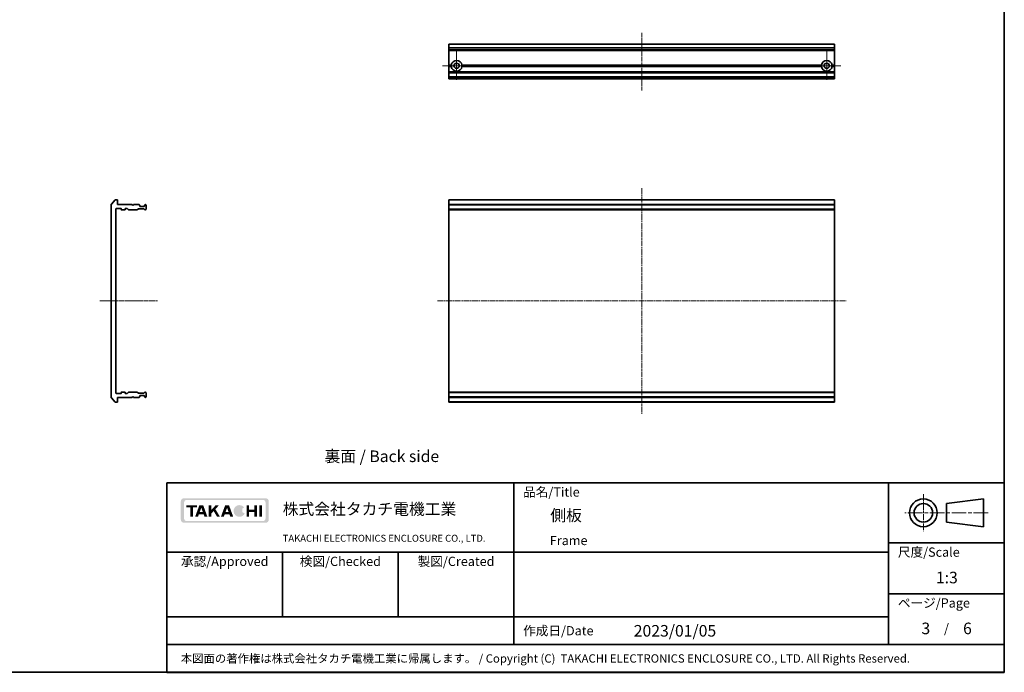
# Model space of a CAD drawing. Units: millimetres. Extents: x 0 to 7153, y 0 to 1546.
# Drawn here: x 2966 to 3604, y 0 to 423 of the extents above; entities that cross this region are included whole.
import ezdxf
from ezdxf.enums import TextEntityAlignment as Align

# ---------------------------------------------------------------- set-up
doc = ezdxf.new("R2010")
doc.units = ezdxf.units.MM
doc.header["$LTSCALE"] = 0.666667
doc.linetypes.add('CHAIN', pattern=[0.3543, 0.2362, -0.0295, 0.0591, -0.0295])
for name, color, linetype, lineweight in [('Border (ISO)', 7, 'Continuous', 35), ('Symbol (ISO)', 7, 'Continuous', 18), ('Title (ISO)', 7, 'Continuous', 35), ('Visible (ISO)', 7, 'Continuous', 35), ('Visible Narrow (ISO)', 7, 'Continuous', 25)]:
    doc.layers.add(name, color=color, linetype=linetype, lineweight=lineweight)
for name, color, linetype, lineweight, true_color in [('Center Mark (ISO)', 7, 'Continuous', 18, 0x80ffff), ('Centerline (ISO)', 7, 'Continuous', 18, 0x80ffff), ('Hatch (ISO)', 1, 'Continuous', 18, 0xff0000)]:
    doc.layers.add(name, color=color, linetype=linetype, lineweight=lineweight, true_color=true_color)
doc.styles.add('Note Text (TK)', font='MS PGothic.ttf')
doc.styles.add('文字スタイル40', font='MS PGothic.ttf')
doc.styles.add('文字スタイル67', font='arial.ttf')

# ---------------------------------------------------------------- blocks, each defined once
blk = doc.blocks.new('図面枠 tk図枠')
at = {"layer": 'Border (ISO)'}
for p in [(405.5, 289), (14.5, 8)]:
    blk.add_line(p, (405.5, 8), dxfattribs=at)
blk = doc.blocks.new('表題欄 tk表題欄')
at = {"layer": 'Hatch (ISO)'}
h = blk.add_hatch(color=256, dxfattribs=at)
edge = h.paths.add_edge_path(flags=0)
edge.add_arc((95.44, 237.35), 0.596, 270, 360)
edge.add_line((96.04, 237.35), (96.04, 240.76))
edge.add_arc((95.44, 240.76), 0.596, 0, 90)
edge.add_line((95.44, 241.35), (79.01, 241.35))
edge.add_arc((79.01, 240.76), 0.596, 90, 180)
edge.add_line((78.41, 240.76), (78.41, 237.35))
edge.add_arc((79.01, 237.35), 0.596, 180, 270)
edge.add_line((79.01, 236.75), (95.44, 236.75))
edge = h.paths.add_edge_path()
edge.add_line((77.71, 241), (77.71, 237.1))
edge.add_arc((78.41, 237.1), 0.702, 180, 270)
edge.add_line((78.41, 236.4), (96.04, 236.4))
edge.add_arc((96.04, 237.1), 0.702, 270, 360)
edge.add_line((96.74, 237.1), (96.74, 241))
edge.add_arc((96.04, 241), 0.702, 0, 90)
edge.add_line((96.04, 241.71), (78.41, 241.71))
edge.add_arc((78.41, 241), 0.702, 90, 180)
for points in [[(78.94, 240.2), (78.94, 239.71), (79.79, 239.71), (79.79, 237.71), (80.38, 237.71), (80.38, 239.71), (81.23, 239.71), (81.23, 240.2)], [(85.55, 237.71), (84.81, 238.94), (84.29, 238.37), (84.29, 237.71), (83.77, 237.71), (83.77, 240.2), (84.29, 240.2), (84.29, 239.15), (85.26, 240.2), (85.98, 240.2), (85.19, 239.35), (86.17, 237.71)], [(91.96, 240.2), (91.96, 237.71), (92.48, 237.71), (92.48, 238.71), (93.64, 238.71), (93.64, 237.71), (94.16, 237.71), (94.16, 240.2), (93.64, 240.2), (93.64, 239.2), (92.48, 239.2), (92.48, 240.2)], [(94.71, 240.2), (94.71, 237.71), (95.23, 237.71), (95.23, 240.2)]]:
    blk.add_hatch(color=256, dxfattribs=at).paths.add_polyline_path(points)
h = blk.add_hatch(color=256, dxfattribs=at)
h.paths.add_polyline_path([(82.46, 238.76), (81.82, 238.76), (82.14, 239.63)], flags=0)
h.paths.add_polyline_path([(82.65, 238.24), (81.63, 238.24), (81.44, 237.71), (80.82, 237.71), (81.73, 240.2), (82.55, 240.2), (83.46, 237.71), (82.85, 237.71)])
h = blk.add_hatch(color=256, dxfattribs=at)
h.paths.add_polyline_path([(87.4, 238.76), (88.03, 238.76), (87.72, 239.63)], flags=0)
h.paths.add_polyline_path([(87.01, 237.71), (87.21, 238.24), (88.22, 238.24), (88.42, 237.71), (89.04, 237.71), (88.12, 240.2), (87.31, 240.2), (86.39, 237.71)])
h = blk.add_hatch(color=256, dxfattribs=at)
edge = h.paths.add_edge_path()
edge.add_arc((90.39, 238.95), 1.27, 38.5505, 336.582)
edge.add_line((91.56, 238.44), (91.04, 238.67))
edge.add_ellipse((90.39, 238.95), major_axis=(0, -0.8), ratio=0.867347, start_angle=124.651, end_angle=429.4109, ccw=False)
edge.add_line((90.96, 239.41), (91.39, 239.74))
at = {"layer": 'Title (ISO)'}
for p, q in [((74.71, 245.05), (255.71, 245.05)), ((74.71, 204.05), (74.71, 245.05)), ((149.71, 245.05), (149.71, 210.05)), ((230.71, 245.05), (230.71, 210.05)), ((255.71, 245.05), (255.71, 204.05)), ((243.21, 240.55), (251.21, 241.55)), ((243.21, 240.55), (243.21, 236.55)), ((251.21, 235.55), (251.21, 241.55)), ((243.21, 236.55), (251.21, 235.55)), ((230.71, 232.05), (255.71, 232.05)), ((74.71, 230.05), (230.71, 230.05)), ((99.71, 230.05), (99.71, 216.05)), ((124.71, 230.05), (124.71, 216.05)), ((230.71, 221.05), (255.71, 221.05)), ((74.71, 216.05), (230.71, 216.05)), ((255.71, 210.05), (74.71, 210.05)), ((74.71, 204.05), (255.71, 204.05))]:
    blk.add_line(p, q, dxfattribs=at)
at = {"layer": 'Title (ISO)', "color": 4, "linetype": 'CHAIN', "lineweight": 18, "ltscale": 8.88956, "true_color": 0x00ffff}
blk.add_line((238.21, 242.55), (238.21, 234.55), dxfattribs=at)
at = {"layer": 'Title (ISO)', "color": 4, "linetype": 'CHAIN', "lineweight": 18, "ltscale": 20.001633, "true_color": 0x00ffff}
blk.add_line((252.21, 238.55), (234.21, 238.55), dxfattribs=at)
at = {"layer": 'Title (ISO)'}
for radius in [3, 2]:
    blk.add_circle((238.21, 238.55), radius, dxfattribs=at)
at = {"layer": 'Title (ISO)', "color": 1, "true_color": 0xff0000, "char_height": 2, "line_spacing_factor": 1.5, "style": 'Note Text (TK)'}
for s, insert, attachment_point in [('\\fＭＳ Ｐゴシック|b0|i0;{\\H2.0000;品名/Title}', (151.71, 243.05), 4), ('\\fＭＳ Ｐゴシック|b0|i0;{\\H2.0000;尺度/Scale}', (232.71, 230.05), 4), ('\\fＭＳ Ｐゴシック|b0|i0;{\\H2.0000;承認/Approved}', (87.21, 228.05), 5), ('\\fＭＳ Ｐゴシック|b0|i0;{\\H2.0000;検図/Checked}', (112.21, 228.05), 5), ('\\fＭＳ Ｐゴシック|b0|i0;{\\H2.0000;製図/Created}', (137.21, 228.05), 5), ('\\fＭＳ Ｐゴシック|b0|i0;{\\H2.0000;ページ/Page}', (232.71, 219.05), 4), ('\\fＭＳ Ｐゴシック|b0|i0;{\\H2.0000;作成日/Date}', (151.71, 213.05), 4)]:
    blk.add_mtext(s, dxfattribs=dict(at, insert=insert, attachment_point=attachment_point))
at = {"layer": 'Title (ISO)', "color": 7, "line_spacing_factor": 1.5, "style": 'Note Text (TK)'}
for s, insert, char_height, attachment_point in [('株式会社タカチ電機工業', (99.74, 239.05), 2.5, 4), ('\\fArial|b0|i0;{\\H1.4986;TAKACHI ELECTRONICS ENCLOSURE CO., LTD.}', (99.74, 233.05), 1.4986, 4), ('\\fＭＳ Ｐゴシック|b0|i0;{\\H2.0000;/}', (243.21, 213.55), 2, 5), ('\\fＭＳ Ｐゴシック|b0|i0;{\\H1.8000;本図面の著作権は株式会社タカチ電機工業に帰属します。 / Copyright (C)\xa0 TAKACHI ELECTRONICS ENCLOSURE CO., LTD. All Rights Reserved.}', (77.71, 207.05), 1.8, 4)]:
    blk.add_mtext(s, dxfattribs=dict(at, insert=insert, char_height=char_height, attachment_point=attachment_point))
at = {"layer": 'Title (ISO)', "color": 7}
for tag, p, height, style in [('<品名>_001', (157.47, 236.67), 2.5, 'Note Text (TK)'), ('<Title>_001', (157.49, 231.55), 2, '文字スタイル67'), ('<型番>_001', (157.66, 219.99), 3, '文字スタイル40'), ('<ページ_No.>_001', (237.95, 212.3), 2.5, 'Note Text (TK)'), ('<総ページ数>_001', (246.8, 212.3), 2.5, 'Note Text (TK)'), ('作成日_001', (175.62, 211.78), 2.5, 'Note Text (TK)')]:
    blk.add_attdef(tag, p, '', height=height, dxfattribs=dict(at, style=style))
at = {"layer": 'Title (ISO)', "color": 7, "style": 'Note Text (TK)'}
for tag, p in [('<尺度>', (243.21, 224.55)), ('<部品サイズ>', (112.21, 213.05))]:
    blk.add_attdef(tag, text='', height=2.5, dxfattribs=at).set_placement(p, align=Align.MIDDLE_CENTER)

msp = doc.modelspace()

# ---------------------------------------------------------------- linework, layer by layer
at = {"layer": 'Center Mark (ISO)', "linetype": 'CHAIN', "ltscale": 6.815306}
for p, q in [((3249.0296, 402.7421), (3249.0296, 384.3421)), ((3489.0296, 402.7421), (3489.0296, 384.3421)), ((3258.2296, 393.5421), (3239.8296, 393.5421)), ((3498.2296, 393.5421), (3479.8296, 393.5421))]:
    msp.add_line(p, q, dxfattribs=at)
at = {"layer": 'Centerline (ISO)', "linetype": 'CHAIN', "ltscale": 13.889993}
for p, q in [((3369.0296, 415.0421), (3369.0296, 377.5421)), ((3017.6166, 240.9356), (3055.1166, 240.9356))]:
    msp.add_line(p, q, dxfattribs=at)
at = {"layer": 'Centerline (ISO)', "linetype": 'CHAIN', "ltscale": 23.990969}
for p, q in [((3369.0296, 314.1856), (3369.0296, 167.6856)), ((3236.5296, 240.9356), (3501.5296, 240.9356))]:
    msp.add_line(p, q, dxfattribs=at)
at = {"layer": 'Visible (ISO)'}
for p, q in [((3494.0296, 407.5421), (3244.0296, 407.5421)), ((3244.0296, 407.5421), (3244.0296, 407.4725)), ((3244.0296, 405.132), (3244.0296, 407.4725)), ((3244.0296, 405.132), (3244.0296, 404.9016)), ((3244.0296, 403.8421), (3244.0296, 404.9016)), ((3244.0296, 403.8421), (3244.0296, 403.5421)), ((3494.0296, 403.5421), (3244.0296, 403.5421)), ((3244.0296, 394.0421), (3244.0296, 403.5421)), ((3494.0296, 407.4725), (3494.0296, 407.5421)), ((3494.0296, 407.4725), (3494.0296, 405.132)), ((3494.0296, 404.9016), (3494.0296, 405.132)), ((3494.0296, 404.9016), (3494.0296, 403.8421)), ((3494.0296, 403.5421), (3494.0296, 403.8421)), ((3494.0296, 403.5421), (3494.0296, 394.0421)), ((3245.5655, 394.0421), (3244.0296, 394.0421)), ((3244.0296, 393.5421), (3244.0296, 394.0421)), ((3246.0296, 393.5421), (3244.0296, 393.5421)), ((3244.0296, 393.0421), (3244.0296, 393.5421)), ((3245.5655, 393.0421), (3244.0296, 393.0421)), ((3244.0296, 389.6663), (3244.0296, 393.0421)), ((3244.0296, 389.6663), (3244.0296, 389.4542)), ((3486.0296, 393.5421), (3252.0296, 393.5421)), ((3485.5655, 394.0421), (3252.4937, 394.0421)), ((3485.5655, 393.0421), (3252.4937, 393.0421)), ((3494.0296, 393.5421), (3492.0296, 393.5421)), ((3494.0296, 394.0421), (3492.4937, 394.0421)), ((3494.0296, 393.0421), (3492.4937, 393.0421)), ((3494.0296, 394.0421), (3494.0296, 393.5421)), ((3494.0296, 393.5421), (3494.0296, 393.0421)), ((3494.0296, 393.0421), (3494.0296, 389.6663)), ((3494.0296, 389.4542), (3494.0296, 389.6663)), ((3244.0296, 389.1299), (3244.0296, 389.4542)), ((3244.0296, 389.1299), (3244.0296, 389.0421)), ((3494.0296, 389.0421), (3244.0296, 389.0421)), ((3244.0296, 388.7421), (3244.0296, 389.0421)), ((3244.0296, 386.3421), (3244.0296, 388.7421)), ((3244.0296, 386.0421), (3244.0296, 386.3421)), ((3494.0296, 386.0421), (3244.0296, 386.0421)), ((3244.0296, 386.0421), (3244.0296, 385.9542)), ((3244.0296, 385.6299), (3244.0296, 385.9542)), ((3244.0296, 385.6299), (3244.0296, 385.4178)), ((3244.0296, 385.3421), (3244.0296, 385.4178)), ((3244.0296, 385.3421), (3244.0296, 385.0421)), ((3494.0296, 385.0421), (3244.0296, 385.0421)), ((3494.0296, 389.4542), (3494.0296, 389.1299)), ((3494.0296, 389.0421), (3494.0296, 389.1299)), ((3494.0296, 389.0421), (3494.0296, 388.7421)), ((3494.0296, 388.7421), (3494.0296, 386.3421)), ((3494.0296, 386.3421), (3494.0296, 386.0421)), ((3494.0296, 385.9542), (3494.0296, 386.0421)), ((3494.0296, 385.9542), (3494.0296, 385.6299)), ((3494.0296, 385.4178), (3494.0296, 385.6299)), ((3494.0296, 385.4178), (3494.0296, 385.3421)), ((3494.0296, 385.0421), (3494.0296, 385.3421)), ((3027.5266, 306.5776), (3025.1861, 303.769)), ((3028.8166, 306.6856), (3027.7571, 306.6856)), ((3494.0296, 306.6856), (3244.0296, 306.6856)), ((3244.0296, 306.6856), (3244.0296, 306.3856)), ((3494.0296, 306.3856), (3494.0296, 306.6856)), ((3025.1166, 303.577), (3025.1166, 178.2942)), ((3028.1166, 181.1856), (3028.1166, 300.6856)), ((3028.4166, 300.9856), (3031.3166, 300.9856)), ((3029.1166, 303.4856), (3029.1166, 306.3856)), ((3038.6166, 303.4856), (3029.1166, 303.4856)), ((3031.6166, 300.6856), (3031.6166, 300.2856)), ((3034.1166, 300.2856), (3034.1166, 300.6856)), ((3034.4166, 300.9856), (3035.2423, 300.9856)), ((3035.4544, 300.8977), (3036.0787, 300.2734)), ((3036.2908, 300.1856), (3041.9423, 300.1856)), ((3039.1166, 302.9856), (3038.6166, 303.4856)), ((3039.6166, 303.4856), (3039.1166, 302.9856)), ((3042.9923, 303.4856), (3039.6166, 303.4856)), ((3042.1544, 300.2734), (3042.4787, 300.5977)), ((3042.6908, 300.6856), (3046.1923, 300.6856)), ((3043.5287, 303.0734), (3043.2044, 303.3977)), ((3043.6166, 302.4856), (3043.6166, 302.8613)), ((3046.3166, 302.1856), (3043.9166, 302.1856)), ((3046.4044, 300.5977), (3046.7287, 300.2734)), ((3046.6166, 302.8613), (3046.6166, 302.4856)), ((3047.0287, 303.3977), (3046.7044, 303.0734)), ((3046.9408, 300.1856), (3047.3166, 300.1856)), ((3047.3166, 303.4856), (3047.2408, 303.4856)), ((3047.6166, 300.4856), (3047.6166, 303.1856)), ((3244.0296, 303.4856), (3244.0296, 306.3856)), ((3494.0296, 303.4856), (3244.0296, 303.4856)), ((3244.0296, 303.4856), (3244.0296, 303.1856)), ((3244.0296, 300.4856), (3244.0296, 303.1856)), ((3244.0296, 300.4856), (3244.0296, 300.1856)), ((3494.0296, 300.1856), (3244.0296, 300.1856)), ((3244.0296, 300.1856), (3244.0296, 299.9856)), ((3494.0296, 306.3856), (3494.0296, 303.4856)), ((3494.0296, 303.1856), (3494.0296, 303.4856)), ((3494.0296, 303.1856), (3494.0296, 300.4856)), ((3494.0296, 300.1856), (3494.0296, 300.4856)), ((3494.0296, 299.9856), (3494.0296, 300.1856)), ((3031.9166, 299.9856), (3033.8166, 299.9856)), ((3494.0296, 299.9856), (3244.0296, 299.9856)), ((3244.0296, 181.8856), (3244.0296, 299.9856)), ((3494.0296, 299.9856), (3494.0296, 181.8856)), ((3031.3166, 180.8856), (3028.4166, 180.8856)), ((3031.6166, 181.5856), (3031.6166, 181.1856)), ((3033.8166, 181.8856), (3031.9166, 181.8856)), ((3034.1166, 181.1856), (3034.1166, 181.5856)), ((3035.2423, 180.8856), (3034.4166, 180.8856)), ((3036.0787, 181.5977), (3035.4544, 180.9734)), ((3041.9423, 181.6856), (3036.2908, 181.6856)), ((3038.6166, 178.3856), (3039.1166, 178.8856)), ((3039.1166, 178.8856), (3039.6166, 178.3856)), ((3042.4787, 181.2734), (3042.1544, 181.5977)), ((3046.1923, 181.1856), (3042.6908, 181.1856)), ((3043.2044, 178.4734), (3043.5287, 178.7977)), ((3043.6166, 179.0098), (3043.6166, 179.3856)), ((3043.9166, 179.6856), (3046.3166, 179.6856)), ((3046.7287, 181.5977), (3046.4044, 181.2734)), ((3046.6166, 179.3856), (3046.6166, 179.0098)), ((3046.7044, 178.7977), (3047.0287, 178.4734)), ((3047.3166, 181.6856), (3046.9408, 181.6856)), ((3047.6166, 178.6856), (3047.6166, 181.3856)), ((3494.0296, 181.8856), (3244.0296, 181.8856)), ((3244.0296, 181.8856), (3244.0296, 181.6856)), ((3494.0296, 181.6856), (3244.0296, 181.6856)), ((3244.0296, 181.6856), (3244.0296, 181.3856)), ((3244.0296, 178.6856), (3244.0296, 181.3856)), ((3494.0296, 181.6856), (3494.0296, 181.8856)), ((3494.0296, 181.3856), (3494.0296, 181.6856)), ((3494.0296, 181.3856), (3494.0296, 178.6856)), ((3025.1861, 178.1021), (3027.5266, 175.2935)), ((3027.7571, 175.1856), (3028.8166, 175.1856)), ((3029.1166, 178.3856), (3038.6166, 178.3856)), ((3029.1166, 175.4856), (3029.1166, 178.3856)), ((3039.6166, 178.3856), (3042.9923, 178.3856)), ((3047.2408, 178.3856), (3047.3166, 178.3856)), ((3244.0296, 178.6856), (3244.0296, 178.3856)), ((3494.0296, 178.3856), (3244.0296, 178.3856)), ((3244.0296, 175.4856), (3244.0296, 178.3856)), ((3244.0296, 175.4856), (3244.0296, 175.1856)), ((3494.0296, 175.1856), (3244.0296, 175.1856)), ((3494.0296, 178.3856), (3494.0296, 178.6856)), ((3494.0296, 178.3856), (3494.0296, 175.4856)), ((3494.0296, 175.1856), (3494.0296, 175.4856))]:
    msp.add_line(p, q, dxfattribs=at)
for centre in [(3249.0296, 393.5421), (3489.0296, 393.5421)]:
    msp.add_circle(centre, 1.7, dxfattribs=at)
for centre, radius, start, end in [((3249.0296, 393.5421), 3.5, 8.2132107, 171.7867893), ((3489.0296, 393.5421), 3.5, 8.2132107, 171.7867893), ((3249.0296, 393.5421), 3.5, 188.2132107, 351.7867893), ((3489.0296, 393.5421), 3.5, 188.2132107, 351.7867893), ((3027.7571, 306.3856), 0.3, 90, 140.1944289), ((3028.8166, 306.3856), 0.3, 0, 90), ((3025.4166, 303.577), 0.3, 140.1944289, 180), ((3028.4166, 300.6856), 0.3, 90, 180), ((3031.3166, 300.6856), 0.3, 0, 90), ((3031.9166, 300.2856), 0.3, 180, 270), ((3033.8166, 300.2856), 0.3, 270, 0), ((3034.4166, 300.6856), 0.3, 90, 180), ((3035.2423, 300.6856), 0.3, 45, 90), ((3036.2908, 300.4856), 0.3, 225, 270), ((3041.9423, 300.4856), 0.3, 270, 315), ((3042.6908, 300.3856), 0.3, 90, 135), ((3042.9923, 303.1856), 0.3, 45, 90), ((3043.3166, 302.8613), 0.3, 0, 45), ((3043.9166, 302.4856), 0.3, 180, 270), ((3046.1923, 300.3856), 0.3, 45, 90), ((3046.3166, 302.4856), 0.3, 270, 0), ((3046.9166, 302.8613), 0.3, 135, 180), ((3046.9408, 300.4856), 0.3, 225, 270), ((3047.2408, 303.1856), 0.3, 90, 135), ((3047.3166, 303.1856), 0.3, 0, 90), ((3047.3166, 300.4856), 0.3, 270, 0), ((3028.4166, 181.1856), 0.3, 180, 270), ((3031.3166, 181.1856), 0.3, 270, 0), ((3031.9166, 181.5856), 0.3, 90, 180), ((3033.8166, 181.5856), 0.3, 0, 90), ((3034.4166, 181.1856), 0.3, 180, 270), ((3035.2423, 181.1856), 0.3, 270, 315), ((3036.2908, 181.3856), 0.3, 90, 135), ((3041.9423, 181.3856), 0.3, 45, 90), ((3042.6908, 181.4856), 0.3, 225, 270), ((3043.3166, 179.0098), 0.3, 315, 0), ((3043.9166, 179.3856), 0.3, 90, 180), ((3046.1923, 181.4856), 0.3, 270, 315), ((3046.3166, 179.3856), 0.3, 0, 90), ((3046.9166, 179.0098), 0.3, 180, 225), ((3046.9408, 181.3856), 0.3, 90, 135), ((3047.3166, 181.3856), 0.3, 0, 90), ((3025.4166, 178.2942), 0.3, 180, 219.8055711), ((3027.7571, 175.4856), 0.3, 219.8055711, 270), ((3028.8166, 175.4856), 0.3, 270, 0), ((3042.9923, 178.6856), 0.3, 270, 315), ((3047.2408, 178.6856), 0.3, 225, 270), ((3047.3166, 178.6856), 0.3, 270, 0)]:
    msp.add_arc(centre, radius, start, end, dxfattribs=at)
for points in [[(3246.0296, 393.5421), (3245.7975, 393.7741), (3245.5655, 394.0421)], [(3245.5655, 393.0421), (3245.7975, 393.31), (3246.0296, 393.5421)], [(3252.4937, 394.0421), (3252.2616, 393.7741), (3252.0296, 393.5421)], [(3252.0296, 393.5421), (3252.2616, 393.31), (3252.4937, 393.0421)], [(3486.0296, 393.5421), (3485.7975, 393.7741), (3485.5655, 394.0421)], [(3485.5655, 393.0421), (3485.7975, 393.31), (3486.0296, 393.5421)], [(3492.4937, 394.0421), (3492.2616, 393.7741), (3492.0296, 393.5421)], [(3492.0296, 393.5421), (3492.2616, 393.31), (3492.4937, 393.0421)]]:
    msp.add_open_spline(points, degree=2, dxfattribs=at)
at = {"layer": 'Visible Narrow (ISO)'}
for p, q in [((3494.0296, 407.4725), (3244.0296, 407.4725)), ((3494.0296, 405.132), (3244.0296, 405.132)), ((3494.0296, 404.9016), (3244.0296, 404.9016)), ((3494.0296, 403.8421), (3244.0296, 403.8421)), ((3494.0296, 389.6663), (3244.0296, 389.6663)), ((3494.0296, 389.4542), (3244.0296, 389.4542)), ((3494.0296, 389.1299), (3244.0296, 389.1299)), ((3494.0296, 388.7421), (3244.0296, 388.7421)), ((3494.0296, 386.3421), (3244.0296, 386.3421)), ((3494.0296, 385.9542), (3244.0296, 385.9542)), ((3494.0296, 385.6299), (3244.0296, 385.6299)), ((3494.0296, 385.4178), (3244.0296, 385.4178)), ((3494.0296, 385.3421), (3244.0296, 385.3421)), ((3494.0296, 306.3856), (3244.0296, 306.3856)), ((3494.0296, 303.1856), (3244.0296, 303.1856)), ((3494.0296, 300.4856), (3244.0296, 300.4856)), ((3494.0296, 181.3856), (3244.0296, 181.3856)), ((3494.0296, 178.6856), (3244.0296, 178.6856)), ((3494.0296, 175.4856), (3244.0296, 175.4856))]:
    msp.add_line(p, q, dxfattribs=at)

# ---------------------------------------------------------------- block references
at = {"xscale": 3, "yscale": 3, "zscale": 3}
msp.add_blockref('図面枠 tk図枠', (2387.6667, -24), dxfattribs=at)
ref = msp.add_blockref('表題欄 tk表題欄', (2837.0402, -612.1582), dxfattribs=dict(xscale=3, yscale=3, zscale=3))
ref.add_attrib('<品名>_001', '側板', (3309.7831, 98.0795), dxfattribs={"layer": 'Title (ISO)', "color": 7, "height": 7.5, "style": 'Note Text (TK)'})
ref.add_attrib('<尺度>_001', '1:3', (3559.8059, 57.75), dxfattribs={"layer": 'Title (ISO)', "color": 7, "height": 7.5, "style": 'Note Text (TK)'})
ref.add_attrib('作成日_001', '2023/01/05', (3363.8939, 23.1861), dxfattribs={"layer": 'Title (ISO)', "color": 7, "height": 7.5, "style": 'Note Text (TK)'})
ref.add_attrib('<Title>_001', 'Frame', (3309.4791, 82.5491), dxfattribs={"layer": 'Title (ISO)', "color": 7, "height": 6, "style": '文字スタイル67'})
ref.add_attrib('<ページ_No.>_001', '3', (3550.4394, 24.75), dxfattribs={"layer": 'Title (ISO)', "color": 7, "height": 7.5, "style": 'Note Text (TK)'})
ref.add_attrib('<総ページ数>_001', '6', (3577.4394, 24.75), dxfattribs={"layer": 'Title (ISO)', "color": 7, "height": 7.5, "style": 'Note Text (TK)'})

# ---------------------------------------------------------------- texts
at = {"layer": 'Symbol (ISO)', "color": 7, "insert": (3163.3983, 140.1848), "char_height": 7.5, "attachment_point": 4, "line_spacing_factor": 1.5, "style": 'Note Text (TK)'}
msp.add_mtext('\\fＭＳ Ｐゴシック|b0|i0;裏面 / Back side', dxfattribs=at)

doc.saveas('drawing.dxf')
